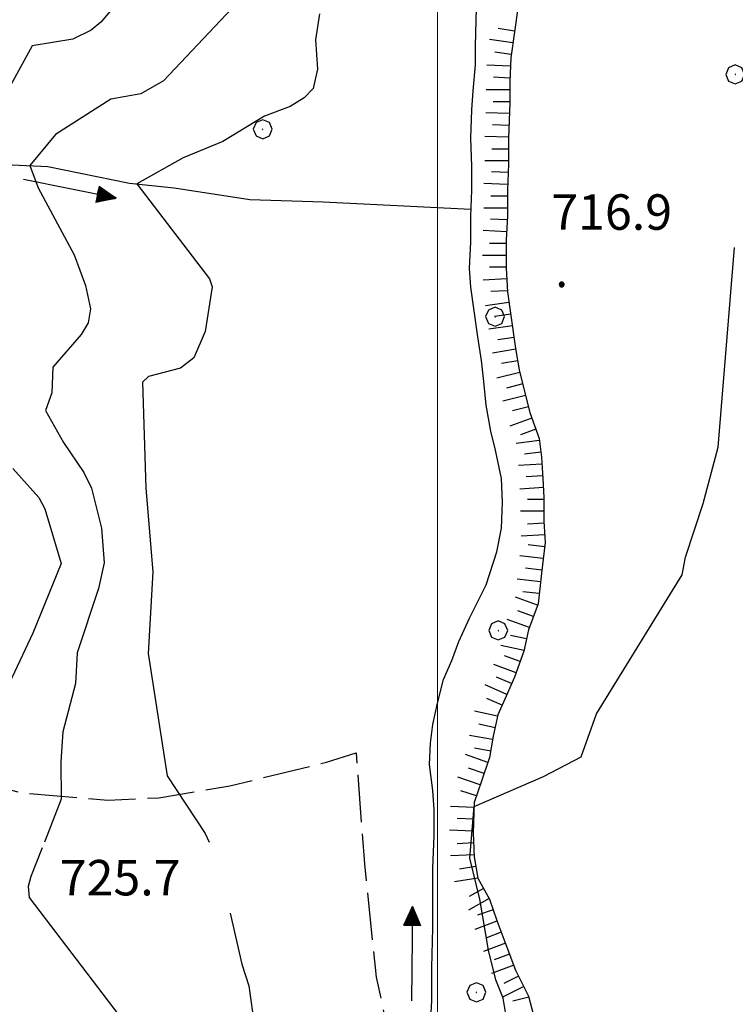
# Model space of a CAD drawing. Extents: x 2586670 to 2591494, y 4502398 to 4505856.
# Drawn here: x 2588912 to 2589063, y 4503587 to 4503795 of the extents above; entities that cross this region are included whole.
import ezdxf

# ---------------------------------------------------------------- set-up
doc = ezdxf.new("R2010")
doc.units = 0
doc.header["$LTSCALE"] = 5
doc.header["$MEASUREMENT"] = 0
doc.linetypes.add('701', pattern=[2.5, 2, -0.5])
doc.linetypes.add('LSCA1', pattern=[1, -0.5, -0.5])
for name, color, linetype in [('30200000', 1, 'Continuous'), ('30210000', 2, 'Continuous'), ('60100000', 1, 'LSCA1'), ('70100000', 1, '701'), ('70400000', 1, 'Continuous'), ('80100000', 2, 'Continuous'), ('80200000', 1, 'Continuous'), ('80400000', 1, 'Continuous'), ('A0140000', 2, 'Continuous'), ('PARAMETR', 1, 'Continuous')]:
    doc.layers.add(name, color=color, linetype=linetype)
doc.styles.get("Standard").update_dxf_attribs({"font": 'romans.shx'})

# ---------------------------------------------------------------- blocks, each defined once
blk = doc.blocks.new('CERCHIO1')
at = {"linetype": 'Continuous'}
for p, q in [((-0.28, 0.28), (-0.397, -0.002)), ((0.003, 0.398), (-0.28, 0.28)), ((0, 0), (-0.002, -0.003)), ((0.002, 0.002), (0, 0)), ((0.005, 0.003), (0.002, 0.002)), ((0.286, 0.28), (0.003, 0.398)), ((0.009, 0.003), (0.005, 0.003)), ((0.011, 0.001), (0.009, 0.003)), ((0.013, -0.001), (0.011, 0.001)), ((0.403, -0.002), (0.286, 0.28)), ((-0.397, -0.002), (-0.28, -0.285)), ((-0.28, -0.285), (0.003, -0.402)), ((-0.002, -0.003), (-0.002, -0.006)), ((-0.002, -0.006), (0, -0.009)), ((0, -0.009), (0.002, -0.011)), ((0.002, -0.011), (0.005, -0.013)), ((0.003, -0.402), (0.286, -0.285)), ((0.005, -0.013), (0.009, -0.012)), ((0.009, -0.012), (0.011, -0.011)), ((0.011, -0.011), (0.013, -0.008)), ((0.014, -0.005), (0.013, -0.001)), ((0.013, -0.008), (0.014, -0.005)), ((0.286, -0.285), (0.403, -0.002))]:
    blk.add_line(p, q, dxfattribs=at)
blk = doc.blocks.new('CERCHIO5')
at = {"linetype": 'Continuous'}
for p, q in [((-0.196, 0.064), (-0.206, 0.001)), ((-0.206, 0.001), (-0.196, -0.062)), ((-0.003, -0.202), (-0.206, 0.001)), ((-0.206, 0.001), (-0.003, 0.001)), ((-0.196, -0.062), (0.022, 0.2)), ((-0.168, 0.12), (-0.196, 0.064)), ((0.162, -0.118), (-0.196, 0.064)), ((-0.196, 0.064), (0.19, -0.062)), ((-0.183, 0.032), (-0.184, 0.013)), ((-0.184, 0.013), (-0.184, -0.047)), ((-0.18, 0.058), (-0.183, 0.032)), ((-0.167, 0.093), (-0.182, 0.091)), ((-0.182, 0.091), (-0.092, 0.063)), ((-0.152, 0.092), (-0.18, 0.058)), ((-0.158, 0.051), (-0.172, 0.001)), ((-0.172, 0.001), (-0.165, -0.077)), ((-0.168, -0.118), (0.094, 0.177)), ((-0.123, 0.166), (-0.168, 0.12)), ((0.19, -0.062), (-0.168, 0.12)), ((-0.168, 0.12), (0, 0)), ((0, 0), (-0.168, -0.118)), ((-0.152, 0.092), (-0.167, 0.093)), ((-0.166, 0.023), (-0.083, 0.112)), ((-0.122, -0.02), (-0.166, 0.023)), ((-0.072, 0.156), (-0.158, 0.051)), ((-0.138, 0.053), (-0.158, -0.016)), ((-0.142, 0.108), (-0.152, 0.092)), ((-0.126, 0.022), (-0.152, 0.092)), ((-0.127, 0.089), (-0.145, 0)), ((-0.145, 0), (-0.12, -0.069)), ((-0.092, 0.063), (-0.144, 0.144)), ((-0.144, 0.144), (-0.002, 0.069)), ((-0.105, 0.116), (-0.142, 0.108)), ((-0.076, 0.082), (-0.138, 0.053)), ((-0.072, 0.156), (-0.127, 0.089)), ((-0.127, 0.089), (-0.123, 0.112)), ((-0.11, -0.009), (-0.127, 0.089)), ((-0.091, -0.032), (-0.126, 0.022)), ((-0.066, 0.194), (-0.123, 0.166)), ((0.06, 0.194), (-0.123, -0.164)), ((-0.123, -0.164), (-0.066, 0.194)), ((-0.003, -0.202), (-0.123, 0.166)), ((-0.123, 0.166), (0.162, -0.118)), ((-0.123, 0.112), (-0.114, 0.138)), ((-0.084, 0.048), (-0.122, -0.02)), ((-0.114, 0.138), (-0.098, 0.178)), ((-0.072, 0.156), (-0.105, 0.116)), ((-0.098, 0.178), (-0.082, 0.172)), ((-0.022, 0.154), (-0.084, 0.048)), ((-0.083, 0.112), (0.009, 0.101)), ((-0.082, 0.172), (-0.032, 0.175)), ((-0.05, 0.134), (-0.076, 0.082)), ((0.022, 0.2), (-0.072, 0.156)), ((-0.032, 0.175), (-0.072, 0.156)), ((-0.003, 0.152), (-0.072, 0.156)), ((-0.051, 0.061), (-0.07, -0.008)), ((-0.068, -0.179), (0.035, 0.008)), ((-0.003, 0.204), (-0.066, 0.194)), ((-0.066, 0.194), (0.116, -0.164)), ((0.012, 0.149), (-0.051, 0.112)), ((-0.051, 0.112), (-0.051, 0.061)), ((-0.016, 0.097), (-0.051, 0.061)), ((-0.051, 0.061), (-0.016, 0.097)), ((-0.04, 0.124), (-0.05, 0.134)), ((-0.032, 0.175), (-0.04, 0.124)), ((0.01, 0.186), (-0.032, 0.175)), ((0, 0.174), (-0.032, 0.175)), ((-0.032, 0.175), (0.012, 0.149)), ((0.006, 0.054), (-0.026, -0.018)), ((0.061, 0.125), (-0.022, 0.154)), ((-0.016, 0.097), (0.034, 0.11)), ((0.065, 0.085), (-0.016, 0.097)), ((-0.003, 0.001), (-0.003, 0.204)), ((0.06, 0.194), (-0.003, 0.204)), ((-0.003, 0.001), (0.06, 0.194)), ((0.116, 0.166), (-0.003, -0.202)), ((0.058, 0.137), (-0.003, 0.152)), ((-0.003, 0.001), (0.197, 0.001)), ((-0.003, 0.001), (-0.003, -0.202)), ((-0.002, 0.069), (0.042, 0.197)), ((0.042, 0.16), (0, 0.174)), ((0.072, 0.053), (0.002, -0.036)), ((0.067, 0.043), (0.006, 0.054)), ((0.009, 0.101), (0.072, 0.053)), ((0.034, 0.11), (0.01, 0.186)), ((0.026, -0.083), (0.079, 0.072)), ((0.147, 0.135), (0.033, 0.066)), ((0.033, 0.066), (0.19, 0.064)), ((0.034, 0.11), (0.093, 0.094)), ((0.074, -0.087), (0.034, 0.11)), ((0.035, 0.008), (0.147, 0.135)), ((0.094, 0.177), (0.038, -0.196)), ((0.042, 0.197), (0.067, 0.101)), ((0.107, 0.137), (0.042, 0.16)), ((0.051, -0.062), (0.106, 0.031)), ((0.118, 0.117), (0.058, 0.137)), ((0.116, 0.166), (0.06, 0.194)), ((0.06, -0.192), (0.116, 0.166)), ((0.162, 0.12), (0.06, -0.192)), ((0.079, 0.072), (0.061, 0.125)), ((0.119, 0.036), (0.065, 0.085)), ((0.065, -0.017), (0.067, 0.043)), ((0.067, 0.101), (0.08, 0.184)), ((0.08, 0.184), (0.195, -0.034)), ((0.093, 0.094), (0.124, 0.053)), ((0.14, 0.07), (0.097, -0.076)), ((0.106, 0.031), (0.14, 0.105)), ((0.158, 0.109), (0.107, 0.137)), ((0.162, 0.12), (0.116, 0.166)), ((0.116, -0.164), (0.162, 0.12)), ((0.116, -0.06), (0.119, 0.036)), ((0.156, 0.064), (0.118, 0.117)), ((0.124, 0.053), (0.124, 0.053)), ((0.124, 0.053), (0.128, -0.03)), ((0.131, -0.07), (0.156, 0.001)), ((0.14, 0.105), (0.14, 0.07)), ((0.162, 0.044), (0.156, 0.064)), ((0.156, 0.001), (0.162, 0.044)), ((0.174, 0.064), (0.158, 0.109)), ((0.19, 0.064), (0.162, 0.12)), ((0.19, 0.064), (0.173, -0.096)), ((0.182, -0.008), (0.174, 0.064)), ((0.2, 0.001), (0.19, 0.064)), ((0.19, -0.062), (0.2, 0.001)), ((-0.196, -0.062), (-0.168, -0.118)), ((0.173, -0.096), (-0.196, -0.062)), ((-0.184, -0.047), (-0.165, -0.099)), ((-0.168, -0.118), (-0.123, -0.164)), ((-0.165, -0.077), (-0.13, -0.127)), ((-0.165, -0.099), (-0.12, -0.15)), ((-0.158, -0.016), (-0.117, -0.042)), ((-0.15, -0.04), (-0.156, -0.11)), ((-0.156, -0.11), (-0.106, -0.134)), ((-0.122, -0.02), (-0.15, -0.04)), ((-0.13, -0.127), (-0.06, -0.146)), ((-0.125, -0.057), (-0.108, -0.025)), ((-0.101, -0.082), (-0.125, -0.057)), ((-0.123, -0.164), (-0.066, -0.192)), ((-0.108, -0.025), (-0.122, -0.02)), ((-0.12, -0.069), (-0.087, -0.093)), ((-0.12, -0.15), (-0.06, -0.163)), ((-0.117, -0.042), (-0.078, -0.017)), ((-0.101, -0.082), (-0.11, -0.009)), ((-0.106, -0.134), (-0.093, -0.156)), ((-0.003, -0.094), (-0.101, -0.082)), ((-0.083, -0.14), (-0.101, -0.082)), ((-0.064, -0.045), (-0.097, -0.097)), ((-0.097, -0.097), (0.026, -0.134)), ((-0.093, -0.156), (-0.091, -0.18)), ((-0.054, -0.075), (-0.091, -0.032)), ((-0.091, -0.18), (-0.054, -0.075)), ((-0.087, -0.093), (-0.028, -0.126)), ((-0.034, -0.151), (-0.083, -0.14)), ((-0.07, -0.008), (-0.042, -0.049)), ((0.038, -0.196), (-0.068, -0.179)), ((-0.066, -0.192), (-0.003, -0.202)), ((0.097, -0.076), (-0.064, -0.045)), ((-0.06, -0.146), (0.011, -0.159)), ((-0.06, -0.163), (-0.032, -0.185)), ((0.002, -0.036), (-0.054, -0.075)), ((0.051, -0.062), (-0.054, -0.075)), ((-0.054, -0.075), (0.051, -0.062)), ((-0.054, -0.075), (-0.049, -0.182)), ((-0.049, -0.182), (0.026, -0.083)), ((-0.042, -0.049), (0.014, -0.064)), ((0.048, -0.128), (-0.034, -0.151)), ((-0.032, -0.185), (0.04, -0.182)), ((-0.028, -0.126), (0.048, -0.128)), ((-0.026, -0.018), (0.022, -0.048)), ((0.136, -0.106), (-0.003, -0.094)), ((-0.003, -0.202), (0.06, -0.192)), ((0.011, -0.159), (0.044, -0.153)), ((0.014, -0.064), (0.048, -0.061)), ((0.022, -0.048), (0.075, -0.075)), ((0.026, -0.134), (0.074, -0.087)), ((0.128, -0.03), (0.035, -0.054)), ((0.035, -0.054), (0.048, -0.128)), ((0.04, -0.182), (0.062, -0.176)), ((0.044, -0.153), (0.098, -0.127)), ((0.048, -0.061), (0.065, -0.017)), ((0.048, -0.128), (0.107, -0.112)), ((0.128, -0.03), (0.051, -0.062)), ((0.06, -0.192), (0.116, -0.164)), ((0.062, -0.176), (0.095, -0.16)), ((0.075, -0.075), (0.152, -0.078)), ((0.095, -0.16), (0.119, -0.147)), ((0.098, -0.127), (0.131, -0.07)), ((0.107, -0.112), (0.116, -0.06)), ((0.116, -0.164), (0.162, -0.118)), ((0.119, -0.147), (0.136, -0.106)), ((0.195, -0.034), (0.128, -0.03)), ((0.152, -0.078), (0.175, -0.074)), ((0.162, -0.118), (0.19, -0.062)), ((0.175, -0.074), (0.182, -0.008))]:
    blk.add_line(p, q, dxfattribs=at)
blk = doc.blocks.new('BA1CORT')
at = {"linetype": 'Continuous'}
blk.add_line((0, 0), (0.7, 0), dxfattribs=at)
blk = doc.blocks.new('BA1LUNG')
at = {"linetype": 'Continuous'}
blk.add_line((0, 0), (1, 0), dxfattribs=at)
blk = doc.blocks.new('ACQUA')
at = {"linetype": 'Continuous'}
for p, q in [((4, 0), (0, 0)), ((3.2, 0.35), (3.2, -0.35)), ((3.2, 0.35), (4, 0)), ((3.2, 0.018), (3.224, 0.34)), ((3.2, 0.32), (4, 0)), ((4, 0), (3.2, 0.29)), ((3.2, 0.29), (3.979, 0.008)), ((3.979, 0.008), (3.2, 0.26)), ((3.2, 0.26), (3.979, 0.008)), ((3.979, 0.008), (3.2, 0.227)), ((3.2, 0.227), (3.939, 0)), ((3.939, 0), (3.2, 0.199)), ((3.2, 0.199), (3.886, 0)), ((3.886, 0), (3.2, 0.172)), ((3.2, 0.172), (3.836, 0)), ((3.836, 0), (3.2, 0.139)), ((3.2, 0.139), (3.78, 0)), ((3.78, 0), (3.2, 0.102)), ((3.2, 0.102), (3.715, 0)), ((3.715, 0), (3.2, 0.073)), ((3.2, 0.073), (3.637, 0)), ((3.637, 0), (3.2, 0.047)), ((3.2, 0.047), (3.516, 0)), ((3.516, 0), (3.2, 0.018)), ((4, 0), (3.2, -0.35)), ((4, 0), (3.2, -0.295)), ((3.2, -0.232), (3.939, 0)), ((3.939, 0), (3.2, -0.204)), ((3.202, -0.325), (4, 0)), ((3.224, 0.34), (3.228, 0)), ((3.228, 0), (3.247, 0.33)), ((3.247, 0.33), (3.258, 0)), ((3.258, 0), (3.271, 0.319)), ((3.271, 0.319), (3.281, 0)), ((3.281, 0), (3.295, 0.308)), ((3.295, 0.308), (3.305, 0)), ((3.305, 0), (3.323, 0.296)), ((3.323, 0.296), (3.332, 0.01)), ((3.332, 0.01), (3.351, 0.284)), ((3.351, 0.284), (3.353, 0.009)), ((3.353, 0.009), (3.377, 0.273)), ((3.377, 0.273), (3.376, 0.008)), ((3.376, 0.008), (3.403, 0.261)), ((3.403, 0.261), (3.398, 0.007)), ((3.398, 0.007), (3.425, 0.251)), ((3.425, 0.251), (3.428, 0.005)), ((3.428, 0.005), (3.449, 0.241)), ((3.449, 0.241), (3.45, 0.004)), ((3.45, 0.004), (3.475, 0.23)), ((3.475, 0.23), (3.476, 0.002)), ((3.476, 0.002), (3.499, 0.219)), ((3.499, 0.219), (3.516, 0)), ((3.516, 0), (3.524, 0.19)), ((3.524, 0.19), (3.54, 0.01)), ((3.54, 0.01), (3.554, 0.195)), ((3.554, 0.195), (3.573, 0.007)), ((3.573, 0.007), (3.586, 0.181)), ((3.586, 0.181), (3.604, 0.004)), ((3.604, 0.004), (3.625, 0.15)), ((3.625, 0.15), (3.637, 0)), ((3.637, 0), (3.652, 0.139)), ((3.652, 0.139), (3.668, 0.007)), ((3.668, 0.007), (3.685, 0.126)), ((3.685, 0.126), (3.695, 0.003)), ((3.695, 0.003), (3.712, 0.115)), ((3.712, 0.115), (3.715, 0)), ((3.715, 0), (3.74, 0.104)), ((3.74, 0.104), (3.751, 0.005)), ((3.861, 0.032), (3.745, 0.064)), ((3.751, 0.005), (3.797, 0.074)), ((3.797, 0.074), (3.78, 0)), ((3.78, 0), (3.832, 0.061)), ((3.832, 0.061), (3.836, 0)), ((3.836, 0), (3.872, 0.046)), ((3.967, -0.015), (3.861, 0.032)), ((3.861, 0.032), (3.967, -0.015)), ((3.966, 0), (3.861, 0.032)), ((3.967, 0.014), (3.861, -0.033)), ((3.861, -0.033), (3.967, 0.014)), ((3.966, 0), (3.861, -0.033)), ((3.872, 0.046), (3.967, -0.015)), ((3.872, -0.047), (3.967, 0.014)), ((3.967, 0.014), (3.966, 0)), ((3.967, -0.015), (3.966, 0)), ((3.2, -0.204), (3.886, -0.001)), ((3.886, -0.001), (3.2, -0.177)), ((3.2, -0.177), (3.836, -0.001)), ((3.836, -0.001), (3.2, -0.144)), ((3.2, -0.144), (3.78, -0.001)), ((3.78, -0.001), (3.2, -0.107)), ((3.2, -0.107), (3.715, -0.002)), ((3.715, -0.002), (3.2, -0.078)), ((3.2, -0.078), (3.637, -0.002)), ((3.637, -0.002), (3.2, -0.052)), ((3.2, -0.052), (3.516, -0.003)), ((3.516, -0.003), (3.2, -0.023)), ((3.2, -0.295), (3.979, -0.008)), ((3.979, -0.008), (3.2, -0.265)), ((3.2, -0.265), (3.979, -0.008)), ((3.979, -0.008), (3.2, -0.232)), ((3.2, -0.023), (3.226, -0.345)), ((3.226, -0.345), (3.228, -0.005)), ((3.228, -0.005), (3.249, -0.334)), ((3.249, -0.334), (3.258, -0.005)), ((3.258, -0.005), (3.273, -0.323)), ((3.273, -0.323), (3.281, -0.005)), ((3.281, -0.005), (3.295, -0.313)), ((3.295, -0.313), (3.305, -0.004)), ((3.305, -0.004), (3.323, -0.301)), ((3.323, -0.301), (3.332, -0.015)), ((3.332, -0.015), (3.351, -0.288)), ((3.351, -0.288), (3.353, -0.013)), ((3.353, -0.013), (3.377, -0.277)), ((3.377, -0.277), (3.376, -0.012)), ((3.376, -0.012), (3.403, -0.265)), ((3.403, -0.265), (3.398, -0.01)), ((3.398, -0.01), (3.425, -0.255)), ((3.425, -0.255), (3.428, -0.009)), ((3.428, -0.009), (3.449, -0.245)), ((3.449, -0.245), (3.45, -0.007)), ((3.45, -0.007), (3.475, -0.233)), ((3.475, -0.233), (3.476, -0.006)), ((3.476, -0.006), (3.499, -0.222)), ((3.499, -0.222), (3.516, -0.003)), ((3.516, -0.003), (3.524, -0.193)), ((3.524, -0.193), (3.54, -0.013)), ((3.54, -0.013), (3.554, -0.198)), ((3.554, -0.198), (3.573, -0.01)), ((3.573, -0.01), (3.586, -0.184)), ((3.586, -0.184), (3.604, -0.006)), ((3.604, -0.006), (3.625, -0.152)), ((3.625, -0.152), (3.637, -0.002)), ((3.637, -0.002), (3.652, -0.141)), ((3.652, -0.141), (3.668, -0.009)), ((3.668, -0.009), (3.685, -0.128)), ((3.685, -0.128), (3.695, -0.005)), ((3.695, -0.005), (3.712, -0.117)), ((3.712, -0.117), (3.715, -0.002)), ((3.715, -0.002), (3.74, -0.105)), ((3.74, -0.105), (3.751, -0.007)), ((3.861, -0.033), (3.745, -0.065)), ((3.751, -0.007), (3.797, -0.075)), ((3.797, -0.075), (3.78, -0.001)), ((3.78, -0.001), (3.832, -0.062)), ((3.832, -0.062), (3.836, -0.001)), ((3.836, -0.001), (3.872, -0.047))]:
    blk.add_line(p, q, dxfattribs=at)

msp = doc.modelspace()

# ---------------------------------------------------------------- linework, layer by layer
at = {"layer": '30200000', "linetype": 'Continuous', "flags": 128}
for points in [[(2588998.5, 4503582.5), (2588998.75, 4503587.5), (2588998.75, 4503594.5), (2588999, 4503603), (2588999, 4503609.5), (2588999, 4503615.5), (2588999.25, 4503622.5), (2588999.25, 4503628), (2588999, 4503632), (2588998.25, 4503637.5), (2588998.5, 4503642), (2588999, 4503646), (2589000, 4503650.5), (2589001.25, 4503655.5), (2589003, 4503659.5), (2589004.5, 4503663.5), (2589006.75, 4503668.5), (2589010.25, 4503675.5), (2589012.5, 4503682.5), (2589013.5, 4503687.5), (2589013.75, 4503693), (2589013.5, 4503698), (2589012.25, 4503704), (2589011.25, 4503708), (2589010.25, 4503713.5), (2589009.75, 4503718.5), (2589009.25, 4503723), (2589008.5, 4503728), (2589007.75, 4503733.5), (2589007, 4503738.5), (2589006.75, 4503742.5), (2589007, 4503748), (2589007, 4503753.5), (2589007.25, 4503759), (2589007.25, 4503764), (2589007, 4503770), (2589007.25, 4503776), (2589007.5, 4503780), (2589008, 4503785.5), (2589008, 4503789.5), (2589008.25, 4503797.5)], [(2588828, 4503762), (2588830.5, 4503762.5), (2588838.25, 4503760.5), (2588847.39, 4503759.77), (2588858.84, 4503760.65), (2588874.7, 4503763.29), (2588896.25, 4503765), (2588917.5, 4503764), (2588934.75, 4503760.5), (2588944.25, 4503759.5), (2588960.25, 4503757), (2588975.75, 4503756.5), (2589007, 4503755)]]:
    msp.add_lwpolyline(points, dxfattribs=at)
at = {"layer": '60100000', "linetype": 'LSCA1', "flags": 128}
msp.add_lwpolyline([(2589060.31, 4503837.5), (2589052.56, 4503838.27), (2589047.97, 4503838.64), (2589043.75, 4503838.11), (2589038.84, 4503837.5), (2589035.16, 4503835.05), (2589030.87, 4503833.21), (2589027.21, 4503830.16), (2589025.17, 4503827.09), (2589023.34, 4503824.45), (2589021.5, 4503819), (2589020, 4503813), (2589019, 4503806.5), (2589018, 4503802), (2589017, 4503797.5), (2589016.25, 4503792.5), (2589015.5, 4503787), (2589015.25, 4503782), (2589015.25, 4503777.5), (2589015, 4503770), (2589015, 4503764.5), (2589014.75, 4503759), (2589014.75, 4503753.5), (2589014.5, 4503748.5), (2589014.5, 4503742.5), (2589014.75, 4503737.5), (2589015.5, 4503732.5), (2589016.5, 4503725.5), (2589017.25, 4503721), (2589018.25, 4503717), (2589019.5, 4503712), (2589021.5, 4503706.5), (2589022, 4503702.5), (2589022.25, 4503698), (2589022.5, 4503694), (2589022.5, 4503689), (2589022.75, 4503684.5), (2589022, 4503678), (2589021.25, 4503671.5), (2589019.25, 4503666), (2589018.25, 4503661.5), (2589016.25, 4503656), (2589014.5, 4503652), (2589012.75, 4503648), (2589011.75, 4503643.5), (2589011, 4503639), (2589009.25, 4503634), (2589007.75, 4503629.5), (2589007.5, 4503623), (2589007.75, 4503618), (2589008.5, 4503613.5), (2589011, 4503609), (2589012.5, 4503604.5), (2589014.25, 4503600), (2589016.5, 4503594), (2589019.25, 4503588.5), (2589020.25, 4503584.5), (2589021.75, 4503580), (2589024.5, 4503574.5), (2589028, 4503569), (2589032, 4503564), (2589036, 4503557.5), (2589038.5, 4503550.5), (2589040, 4503545.5), (2589042, 4503541.5), (2589044.75, 4503537), (2589045.75, 4503531.5), (2589045.5, 4503527.5), (2589045, 4503522.5), (2589044, 4503518), (2589042, 4503512), (2589040.8, 4503505.22), (2589038.59, 4503501.17), (2589034.53, 4503497.08), (2589030.48, 4503493.04), (2589027.17, 4503489.73), (2589023.49, 4503483.84), (2589019.44, 4503479.43), (2589015.77, 4503476.12), (2589013.93, 4503473.91), (2589011.46, 4503470.52), (2589010.62, 4503466.56), (2589010.62, 4503461.04), (2589011.72, 4503457.73), (2589014.66, 4503455.16), (2589015.5, 4503452.5)], dxfattribs=at)
at = {"layer": '70100000', "linetype": '701', "flags": 128}
msp.add_lwpolyline([(2588830.75, 4503627.5), (2588846.5, 4503637.5), (2588858.25, 4503641.5), (2588889.25, 4503637.5), (2588912, 4503631.5), (2588930.25, 4503630), (2588941, 4503630.5), (2588956, 4503633), (2588976.5, 4503638), (2588982.75, 4503640), (2588984.5, 4503616.5), (2588987, 4503592.5), (2588991, 4503574), (2588991.75, 4503551.5), (2588981.5, 4503539), (2588996.5, 4503531.5), (2589015.75, 4503522.5)], dxfattribs=at)
at = {"layer": '80100000', "linetype": 'Continuous', "flags": 128}
for points in [[(2588958.8, 4503800.05), (2588941.98, 4503782.09), (2588937.16, 4503779.38), (2588930.8, 4503778.23), (2588919.09, 4503770.78), (2588913.7, 4503764.19), (2588915.46, 4503759.49), (2588923.06, 4503745.3), (2588925.48, 4503738.81), (2588926.52, 4503733.91), (2588926, 4503730.96), (2588924.52, 4503728.45), (2588918.58, 4503721.59), (2588918.35, 4503716.1), (2588917.02, 4503712.42), (2588920.84, 4503705.59), (2588925.12, 4503699.3), (2588926.73, 4503695.97), (2588928.88, 4503687.49), (2588929.38, 4503680.2), (2588928.23, 4503674.71), (2588923.69, 4503661.12), (2588923.35, 4503654.66), (2588920.7, 4503644.4), (2588920.24, 4503638.09), (2588920.34, 4503630.15), (2588916.75, 4503621.08)], [(2588916.27, 4503619.86), (2588913.89, 4503613.85), (2588913.36, 4503611.68), (2588913.52, 4503609.36), (2588932.55, 4503584.47), (2588934.18, 4503580.7), (2588937.31, 4503568.66), (2588948.41, 4503547.48), (2588950.51, 4503546.23), (2588955.48, 4503545.5), (2588958.47, 4503544.4), (2588961.99, 4503542.38), (2588965.12, 4503539.5), (2588966.19, 4503537.78), (2588967.31, 4503534.37), (2588966.96, 4503529.62), (2588968.3, 4503528.92), (2588972.86, 4503528.31), (2588973.02, 4503528.22)]]:
    msp.add_lwpolyline(points, dxfattribs=at)
at = {"layer": '80200000', "linetype": 'Continuous', "flags": 128}
for points in [[(2588933.58, 4503800.32), (2588928.69, 4503794.55), (2588926.64, 4503792.82), (2588922.78, 4503790.9), (2588914.2, 4503789.51), (2588905.77, 4503774.3)], [(2588975.02, 4503796.32), (2588974.15, 4503790.77), (2588974.59, 4503784.59), (2588973.67, 4503780.5), (2588971.72, 4503778.5), (2588968.78, 4503776.7), (2588963.36, 4503774.66), (2588954.5, 4503769.31), (2588946.15, 4503765.82), (2588936.36, 4503760.33), (2588951.71, 4503740.23), (2588952.28, 4503738.57), (2588950.79, 4503729.09), (2588948.41, 4503723.54), (2588945.54, 4503721.35), (2588938.83, 4503719.55), (2588937.5, 4503718.37), (2588938.25, 4503695.95), (2588939.69, 4503678.24), (2588938.74, 4503661), (2588942.74, 4503635.13), (2588950.77, 4503622.9), (2588951.62, 4503621.08)], [(2589014.87, 4503582.15), (2589013.84, 4503588.12), (2589012.33, 4503591.95), (2589010.77, 4503598.25), (2589008.94, 4503609.04), (2589006.83, 4503617.7), (2589007.72, 4503628.64), (2589022.41, 4503634.97), (2589030.4, 4503639.17), (2589033.59, 4503648.25), (2589051.77, 4503677.64), (2589052.45, 4503681.36), (2589056.23, 4503692.74), (2589059.36, 4503704.66), (2589062.83, 4503746.88)], [(2588910.1, 4503700.12), (2588915.59, 4503693.97), (2588916.86, 4503691.59), (2588920.31, 4503680.01), (2588914.31, 4503665.32), (2588902.11, 4503639.52)], [(2588956.09, 4503606.08), (2588958.57, 4503595.28), (2588960.03, 4503590.68), (2588961.22, 4503582.08), (2588965.55, 4503582.33), (2588975.04, 4503580.56), (2588980.81, 4503578.41), (2588985.27, 4503574.89), (2588986.19, 4503573.32), (2588987.1, 4503566.97), (2588992.01, 4503554.15), (2588996.76, 4503547.52), (2588999.89, 4503542.08), (2589001.5, 4503537.95), (2589007.31, 4503528.22)]]:
    msp.add_lwpolyline(points, dxfattribs=at)
at = {"layer": 'PARAMETR', "linetype": 'Continuous', "lineweight": 0, "flags": 128}
msp.add_lwpolyline([(2589000, 4502893.13), (2589000, 4505668.38)], dxfattribs=at)

# ---------------------------------------------------------------- block references
at = {"layer": '30210000', "linetype": 'Continuous', "xscale": 5, "yscale": 5, "zscale": 5}
for p, rotation in [((2588912.32, 4503761.28), 348.5304831560605), ((2588994.44, 4503587.5), 89.34894204260338)]:
    msp.add_blockref('ACQUA', p, dxfattribs=dict(at, rotation=rotation))
at = {"layer": '60100000', "linetype": 'Continuous'}
for name, p, xscale, yscale, zscale, rotation in [('BA1CORT', (2589016.27, 4503792.64), 5.000000001040478, 5.000000001040478, 5.000000001040478, 171.4692343649859), ('BA1LUNG', (2589015.93, 4503790.16), 5.000000000479644, 5.000000000479644, 5.000000000479644, 172.2348339767682), ('BA1CORT', (2589015.59, 4503787.68), 5.000000000479644, 5.000000000479644, 5.000000000479644, 172.2348339767682), ('BA1LUNG', (2589015.41, 4503785.19), 4.999999999692394, 4.999999999692394, 4.999999999692394, 177.1375947685588), ('BA1CORT', (2589015.28, 4503782.69), 4.999999999692394, 4.999999999692394, 4.999999999692394, 177.1375947685588), ('BA1LUNG', (2589015.25, 4503780.19), 5, 5, 5, 180), ('BA1CORT', (2589015.25, 4503777.69), 5, 5, 5, 180), ('BA1LUNG', (2589015.17, 4503775.2), 5.000000000496512, 5.000000000496512, 5.000000000496512, 178.0908475447823), ('BA1CORT', (2589015.09, 4503772.7), 5.000000000496512, 5.000000000496512, 5.000000000496512, 178.0908475447823), ('BA1LUNG', (2589015.01, 4503770.2), 5.000000000496512, 5.000000000496512, 5.000000000496512, 178.0908475447823), ('BA1CORT', (2589015, 4503767.7), 5, 5, 5, 180), ('BA1LUNG', (2589015, 4503765.2), 5, 5, 5, 180), ('BA1CORT', (2589014.92, 4503762.7), 5.000000000146553, 5.000000000146553, 5.000000000146553, 177.3974377793278), ('BA1LUNG', (2589014.8, 4503760.2), 5.000000000146553, 5.000000000146553, 5.000000000146553, 177.3974377793278), ('BA1CORT', (2589014.75, 4503757.7), 5, 5, 5, 180), ('BA1LUNG', (2589014.75, 4503755.2), 5, 5, 5, 180), ('BA1CORT', (2589014.71, 4503752.71), 4.999999999692394, 4.999999999692394, 4.999999999692394, 177.1375947685588), ('BA1LUNG', (2589014.59, 4503750.21), 4.999999999692394, 4.999999999692394, 4.999999999692394, 177.1375947685588), ('BA1CORT', (2589014.5, 4503747.71), 5, 5, 5, 180), ('BA1LUNG', (2589014.5, 4503745.21), 5, 5, 5, 180), ('BA1CORT', (2589014.5, 4503742.71), 5, 5, 5, 180), ('BA1LUNG', (2589014.61, 4503740.21), 4.999999999692394, 4.999999999692394, 4.999999999692394, 182.8624052314412), ('BA1CORT', (2589014.74, 4503737.72), 4.999999999692394, 4.999999999692394, 4.999999999692394, 182.8624052314412), ('BA1LUNG', (2589015.09, 4503735.24), 5.000000001040478, 5.000000001040478, 5.000000001040478, 188.5307656350141), ('BA1CORT', (2589015.46, 4503732.77), 5.000000001040478, 5.000000001040478, 5.000000001040478, 188.5307656350141), ('BA1LUNG', (2589015.81, 4503730.3), 5.000000000039431, 5.000000000039431, 5.000000000039431, 188.130102354156), ('BA1CORT', (2589016.17, 4503727.82), 5.000000000039431, 5.000000000039431, 5.000000000039431, 188.130102354156), ('BA1LUNG', (2589016.53, 4503725.35), 4.999999999815302, 4.999999999815302, 4.999999999815302, 189.4623221817082), ('BA1CORT', (2589016.94, 4503722.88), 4.999999999815302, 4.999999999815302, 4.999999999815302, 189.4623221817082), ('BA1LUNG', (2589017.39, 4503720.42), 4.999999998875837, 4.999999998875837, 4.999999998875837, 194.0362434485136), ('BA1CORT', (2589018, 4503718), 4.999999998875837, 4.999999998875837, 4.999999998875837, 194.0362434485136), ('BA1LUNG', (2589018.61, 4503715.57), 4.999999998875837, 4.999999998875837, 4.999999998875837, 194.0362434485136), ('BA1CORT', (2589019.21, 4503713.15), 4.999999998875837, 4.999999998875837, 4.999999998875837, 194.0362434485136), ('BA1LUNG', (2589019.95, 4503710.76), 4.999999999200845, 4.999999999200845, 4.999999999200845, 199.9831065310178), ('BA1CORT', (2589020.8, 4503708.41), 4.999999999200845, 4.999999999200845, 4.999999999200845, 199.9831065310178), ('BA1LUNG', (2589021.56, 4503706.04), 5.000000001030281, 5.000000001030281, 5.000000001030281, 187.1250163389739), ('BA1CORT', (2589021.87, 4503703.56), 5.000000001030281, 5.000000001030281, 5.000000001030281, 187.1250163389739), ('BA1LUNG', (2589022.08, 4503701.07), 5.000000000720366, 5.000000000720366, 5.000000000720366, 183.1798301169043), ('BA1CORT', (2589022.22, 4503698.57), 5.000000000720366, 5.000000000720366, 5.000000000720366, 183.1798301169043), ('BA1LUNG', (2589022.37, 4503696.08), 4.999999999754791, 4.999999999754791, 4.999999999754791, 183.5763343883116), ('BA1CORT', (2589022.5, 4503693.58), 5, 5, 5, 180), ('BA1LUNG', (2589022.5, 4503691.08), 5, 5, 5, 180), ('BA1CORT', (2589022.52, 4503688.58), 5.000000000720366, 5.000000000720366, 5.000000000720366, 183.1798301169043), ('BA1LUNG', (2589022.66, 4503686.09), 5.000000000720366, 5.000000000720366, 5.000000000720366, 183.1798301169043), ('BA1CORT', (2589022.65, 4503683.59), 5.000000001133114, 5.000000001133114, 5.000000001133114, 173.4180553346279), ('BA1LUNG', (2589022.36, 4503681.11), 5.000000001133114, 5.000000001133114, 5.000000001133114, 173.4180553346279), ('BA1CORT', (2589022.07, 4503678.63), 5.000000001133114, 5.000000001133114, 5.000000001133114, 173.4180553346279), ('BA1LUNG', (2589021.79, 4503676.14), 5.000000001133114, 5.000000001133114, 5.000000001133114, 173.4180553346279), ('BA1LUNG', (2589021.14, 4503671.19), 4.999999999200845, 4.999999999200845, 4.999999999200845, 160.0168934689822), ('BA1CORT', (2589021.5, 4503673.66), 5.000000001133114, 5.000000001133114, 5.000000001133114, 173.4180553346279), ('BA1CORT', (2589020.28, 4503668.84), 4.999999999200845, 4.999999999200845, 4.999999999200845, 160.0168934689822), ('BA1LUNG', (2589019.43, 4503666.5), 4.999999999200845, 4.999999999200845, 4.999999999200845, 160.0168934689822), ('BA1CORT', (2589018.82, 4503664.07), 4.999999999230885, 4.999999999230885, 4.999999999230885, 167.4711923139997), ('BA1LUNG', (2589018.28, 4503661.63), 4.999999999230885, 4.999999999230885, 4.999999999230885, 167.4711923139997), ('BA1CORT', (2589017.44, 4503659.28), 4.999999999200845, 4.999999999200845, 4.999999999200845, 160.0168934689822), ('BA1LUNG', (2589016.59, 4503656.93), 4.999999999200845, 4.999999999200845, 4.999999999200845, 160.0168934689822), ('BA1CORT', (2589015.64, 4503654.62), 5.000000000768233, 5.000000000768233, 5.000000000768233, 156.3706222693432), ('BA1LUNG', (2589014.64, 4503652.33), 5.000000000768233, 5.000000000768233, 5.000000000768233, 156.3706222693432), ('BA1CORT', (2589013.64, 4503650.04), 5.000000000768233, 5.000000000768233, 5.000000000768233, 156.3706222693432), ('BA1LUNG', (2589012.69, 4503647.73), 4.999999999230885, 4.999999999230885, 4.999999999230885, 167.4711923139997), ('BA1CORT', (2589012.15, 4503645.29), 4.999999999230885, 4.999999999230885, 4.999999999230885, 167.4711923139997), ('BA1LUNG', (2589011.64, 4503642.84), 4.999999999815302, 4.999999999815302, 4.999999999815302, 170.5376778182918), ('BA1CORT', (2589011.23, 4503640.37), 4.999999999815302, 4.999999999815302, 4.999999999815302, 170.5376778182918), ('BA1LUNG', (2589010.63, 4503637.96), 4.999999999892558, 4.999999999892558, 4.999999999892558, 160.709953758147), ('BA1CORT', (2589009.81, 4503635.6), 4.999999999892558, 4.999999999892558, 4.999999999892558, 160.709953758147), ('BA1LUNG', (2589008.99, 4503633.23), 5.000000000259688, 5.000000000259688, 5.000000000259688, 161.5650511939522), ('BA1CORT', (2589008.2, 4503630.86), 5.000000000259688, 5.000000000259688, 5.000000000259688, 161.5650511939522), ('BA1LUNG', (2589007.71, 4503628.43), 5.000000000992697, 5.000000000992697, 5.000000000992697, 177.7974018187514), ('BA1CORT', (2589007.61, 4503625.94), 5.000000000992697, 5.000000000992697, 5.000000000992697, 177.7974018187514), ('BA1LUNG', (2589007.52, 4503623.44), 5.000000000992697, 5.000000000992697, 5.000000000992697, 177.7974018187514), ('BA1CORT', (2589007.6, 4503620.94), 4.999999999692394, 4.999999999692394, 4.999999999692394, 182.8624052314412), ('BA1LUNG', (2589007.73, 4503618.44), 4.999999999692394, 4.999999999692394, 4.999999999692394, 182.8624052314412), ('BA1CORT', (2589008.09, 4503615.97), 4.999999999815302, 4.999999999815302, 4.999999999815302, 189.4623221817082), ('BA1LUNG', (2589008.5, 4503613.51), 4.999999999815302, 4.999999999815302, 4.999999999815302, 189.4623221817082), ('BA1CORT', (2589009.71, 4503611.32), 5.000000000084688, 5.000000000084688, 5.000000000084688, 209.0546041146257), ('BA1LUNG', (2589010.92, 4503609.14), 5.000000000084688, 5.000000000084688, 5.000000000084688, 209.0546041146257), ('BA1CORT', (2589011.74, 4503606.78), 5.000000000259688, 5.000000000259688, 5.000000000259688, 198.4349488060478), ('BA1LUNG', (2589012.54, 4503604.41), 5.000000000763752, 5.000000000763752, 5.000000000763752, 201.2505055292366), ('BA1CORT', (2589013.44, 4503602.08), 5.000000000763752, 5.000000000763752, 5.000000000763752, 201.2505055292366), ('BA1LUNG', (2589014.35, 4503599.74), 5.000000000675778, 5.000000000675778, 5.000000000675778, 200.5560452383197), ('BA1CORT', (2589015.22, 4503597.4), 5.000000000675778, 5.000000000675778, 5.000000000675778, 200.5560452383197), ('BA1LUNG', (2589016.1, 4503595.06), 5.000000000675778, 5.000000000675778, 5.000000000675778, 200.5560452383197), ('BA1CORT', (2589017.11, 4503592.78), 5.000000000523509, 5.000000000523509, 5.000000000523509, 206.5650511890098), ('BA1LUNG', (2589018.23, 4503590.54), 5.000000000523509, 5.000000000523509, 5.000000000523509, 206.5650511890098), ('BA1CORT', (2589019.3, 4503588.29), 4.999999998875837, 4.999999998875837, 4.999999998875837, 194.0362434485136)]:
    msp.add_blockref(name, p, dxfattribs=dict(at, xscale=xscale, yscale=yscale, zscale=zscale, rotation=rotation))
at = {"layer": '70400000', "linetype": 'Continuous', "xscale": 5, "yscale": 5, "zscale": 5}
for p in [(2589062.96, 4503783.5), (2588962.95, 4503771.88), (2589012.14, 4503732.25), (2589012.81, 4503665.88), (2589008.18, 4503589.34)]:
    msp.add_blockref('CERCHIO1', p, dxfattribs=at)
at = {"layer": '80400000', "linetype": 'Continuous', "xscale": 2.5, "yscale": 2.5, "zscale": 2.5}
msp.add_blockref('CERCHIO5', (2589026.25, 4503739.06), dxfattribs=at)

# ---------------------------------------------------------------- texts
at = {"layer": 'A0140000', "linetype": 'Continuous'}
for s, p in [('716.9', (2589024.05, 4503750.62)), ('725.7', (2588920.02, 4503609.83))]:
    msp.add_text(s, height=7.5, dxfattribs=at).set_placement(p)

doc.saveas('drawing.dxf')
